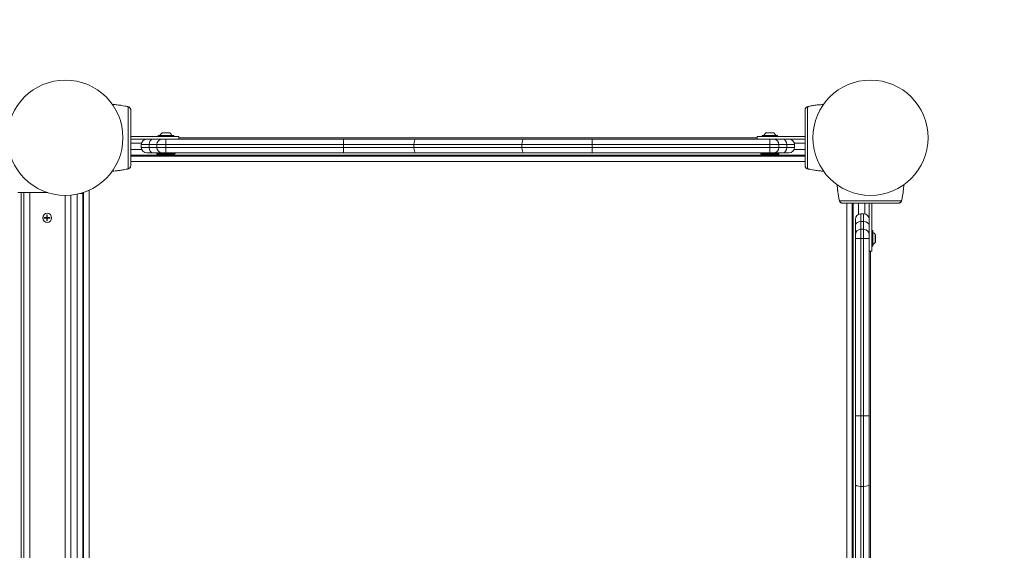
# Model space of a CAD drawing. Units: millimetres. Extents: x 27113 to 29985, y 3407 to 5995.
# Drawn here: x 28760 to 28868, y 4196 to 4254 of the extents above; entities that cross this region are included whole.
import ezdxf

# ---------------------------------------------------------------- set-up
doc = ezdxf.new("R2010")
doc.units = ezdxf.units.MM
doc.header["$LTSCALE"] = 10
doc.linetypes.add('ACAD_ISO03W100', pattern=[30, 12, -18])
doc.layers.add('Widoczne (ISO)', color=7, linetype='Continuous', lineweight=50)
doc.layers.add('Widoczne wąskie (ISO)', color=7, linetype='Continuous', lineweight=35)
doc.styles.get("Standard").update_dxf_attribs({"font": 'tahoma.ttf'})
doc.dimstyles.new('Karol 25', dxfattribs={"dimtxt": 25, "dimasz": 25, "dimexe": 0.18, "dimexo": 0.0625, "dimgap": 0.09, "dimtad": 1, "dimdec": 0, "dimzin": 0, "dimdsep": 46, "dimtxsty": 'Standard', "dimcen": 0.09, "dimadec": 0, "dimazin": 0, "dimtfac": 1, "dimtdec": 0, "dimtofl": 0, "dimtmove": 0, "dimatfit": 3, "dimfxl": 3, "dimfxlon": 1, "dimtolj": 1, "dimtzin": 0, "dimarcsym": 0})

# ---------------------------------------------------------------- blocks, each defined once
blk = doc.blocks.new('A$C73314AC2')
at = {"layer": 'Widoczne (ISO)', "lineweight": 13}
for p, q in [((1508.28, 466.82), (1508.28, 466.82)), ((1582.72, 466.82), (1582.72, 466.82)), ((1512.87, 463.96), (1512.13, 463.96)), ((1578.87, 463.96), (1578.13, 463.96)), ((1508.65, 463.56), (1513.9, 463.56)), ((1511.68, 463.26), (1508.65, 463.26)), ((1511.65, 463.56), (1511.65, 463.63)), ((1511.68, 463.66), (1513.32, 463.66)), ((1512.1, 463.26), (1511.68, 463.26)), ((1512.1, 463.26), (1512.5, 463.26)), ((1531.9, 463.26), (1512.5, 463.26)), ((1513.35, 463.56), (1513.35, 463.63)), ((1513.9, 463.26), (1513.9, 463.56)), ((1577.1, 463.41), (1513.9, 463.41)), ((1539.83, 463.26), (1531.9, 463.26)), ((1551.64, 463.26), (1539.83, 463.26)), ((1551.64, 463.26), (1559.1, 463.26)), ((1578.5, 463.26), (1559.1, 463.26)), ((1577.1, 463.56), (1582.35, 463.56)), ((1577.1, 463.56), (1577.1, 463.26)), ((1577.65, 463.56), (1577.65, 463.63)), ((1577.68, 463.66), (1579.32, 463.66)), ((1578.5, 463.26), (1578.9, 463.26)), ((1579.33, 463.26), (1578.9, 463.26)), ((1582.35, 463.26), (1579.33, 463.26)), ((1579.35, 463.56), (1579.35, 463.63)), ((1509.81, 462.66), (1509.81, 462.36)), ((1511.07, 461.76), (1510.41, 461.76)), ((1511.07, 461.76), (1512.1, 461.76)), ((1511.5, 462.66), (1511.5, 462.36)), ((1511.5, 461.68), (1511.5, 461.76)), ((1512.5, 461.76), (1512.1, 461.76)), ((1512.5, 461.76), (1531.9, 461.76)), ((1513.5, 461.68), (1513.5, 461.76)), ((1531.9, 461.76), (1539.83, 461.76)), ((1539.83, 461.76), (1551.64, 461.76)), ((1559.1, 461.76), (1551.64, 461.76)), ((1559.1, 461.76), (1578.5, 461.76)), ((1577.5, 461.68), (1577.5, 461.76)), ((1578.9, 461.76), (1578.5, 461.76)), ((1578.9, 461.76), (1579.94, 461.76)), ((1579.5, 462.66), (1579.5, 462.36)), ((1579.5, 461.68), (1579.5, 461.76)), ((1580.6, 461.76), (1579.94, 461.76)), ((1581.2, 462.66), (1581.2, 462.36)), ((1508.65, 461.51), (1511.96, 461.51)), ((1582.35, 461.41), (1508.65, 461.41)), ((1511.91, 461.52), (1511.55, 461.61)), ((1512.06, 461.5), (1512.94, 461.5)), ((1513.05, 461.51), (1577.96, 461.51)), ((1513.1, 461.52), (1513.45, 461.61)), ((1577.91, 461.52), (1577.55, 461.61)), ((1578.06, 461.5), (1578.94, 461.5)), ((1579.05, 461.51), (1582.35, 461.51)), ((1579.1, 461.52), (1579.45, 461.61)), ((1508.28, 459.99), (1508.28, 459.99)), ((1582.72, 459.99), (1582.72, 459.99)), ((1496.33, 457.41), (1496.69, 457.41)), ((1496.69, 381.41), (1496.69, 457.41)), ((1496.69, 457.41), (1496.98, 457.41)), ((1496.98, 457.41), (1497.61, 457.41)), ((1497.61, 457.41), (1499.58, 457.41)), ((1503.42, 457.41), (1503.5, 457.41)), ((1503.5, 457.43), (1503.5, 381.38)), ((1501.5, 457.11), (1501.5, 381.71)), ((1503.08, 457.31), (1503.4, 457.31)), ((1503.4, 381.51), (1503.4, 457.31)), ((1586.09, 456.62), (1586.09, 456.62)), ((1592.91, 456.62), (1592.91, 456.62)), ((1587.5, 382.56), (1587.5, 456.26)), ((1587.6, 456.26), (1587.6, 382.56)), ((1589.35, 453.23), (1589.35, 456.26)), ((1589.65, 456.26), (1589.65, 451.01)), ((1499.19, 454.69), (1499.47, 454.69)), ((1499.19, 454.63), (1499.19, 454.69)), ((1499.47, 454.63), (1499.19, 454.63)), ((1499.47, 454.99), (1499.53, 454.99)), ((1499.47, 454.69), (1499.47, 454.99)), ((1499.47, 454.33), (1499.47, 454.63)), ((1499.53, 454.33), (1499.47, 454.33)), ((1499.53, 454.69), (1499.51, 454.69)), ((1499.53, 454.63), (1499.51, 454.63)), ((1499.53, 454.99), (1499.53, 454.69)), ((1499.53, 454.69), (1499.81, 454.69)), ((1499.53, 454.63), (1499.53, 454.33)), ((1499.81, 454.63), (1499.53, 454.63)), ((1499.81, 454.69), (1499.81, 454.63)), ((1587.85, 453.84), (1587.85, 454.5)), ((1588.45, 455.1), (1588.75, 455.1)), ((1587.85, 453.84), (1587.85, 452.81)), ((1588.45, 453.41), (1588.75, 453.41)), ((1589.35, 452.81), (1589.35, 453.23)), ((1589.65, 453.26), (1589.72, 453.26)), ((1589.75, 453.23), (1589.75, 451.59)), ((1587.85, 452.41), (1587.85, 452.81)), ((1587.85, 452.41), (1587.85, 433.01)), ((1589.35, 452.81), (1589.35, 452.41)), ((1589.35, 433.01), (1589.35, 452.41)), ((1590.05, 452.04), (1590.05, 452.78)), ((1589.35, 451.01), (1589.65, 451.01)), ((1589.5, 387.81), (1589.5, 451.01)), ((1589.65, 451.56), (1589.72, 451.56)), ((1587.85, 425.54), (1587.85, 433.01)), ((1589.35, 433.01), (1589.35, 425.54)), ((1587.85, 425.54), (1587.85, 413.73)), ((1589.35, 413.73), (1589.35, 425.54))]:
    blk.add_line(p, q, dxfattribs=at)
for centre in [(1501.5, 463.41), (1589.5, 463.41)]:
    blk.add_circle(centre, 6.3, dxfattribs=at)
for centre, radius, start, end in [((1508.26, 466.72), 0.1, 76.3351, 76.8115), ((1582.74, 466.72), 0.1, 103.1885, 103.6649), ((1512.5, 463.35), 0.729, 125.9151, 154.8881), ((1512.13, 463.86), 0.1, 90, 125.9151), ((1512.87, 463.86), 0.1, 54.0849, 90), ((1512.5, 463.35), 0.729, 25.1119, 54.0849), ((1578.5, 463.35), 0.729, 125.9151, 154.8881), ((1578.13, 463.86), 0.1, 90, 125.9151), ((1578.87, 463.86), 0.1, 54.0849, 90), ((1578.5, 463.35), 0.729, 25.1119, 54.0849), ((1510.41, 462.66), 0.6, 90, 180), ((1512.1, 462.66), 0.6, 90, 180), ((1511.68, 463.63), 0.03, 90, 180), ((1513.32, 463.63), 0.03, 0, 90), ((1577.68, 463.63), 0.03, 90, 180), ((1578.9, 462.66), 0.6, 0, 90), ((1579.32, 463.63), 0.03, 0, 90), ((1580.6, 462.66), 0.6, 0, 90), ((1510.41, 462.36), 0.6, 180, 270), ((1512.1, 462.36), 0.6, 180, 270), ((1511.57, 461.68), 0.07, 180, 255), ((1513.43, 461.68), 0.07, 285, 0), ((1577.57, 461.68), 0.07, 180, 255), ((1578.9, 462.36), 0.6, 270, 0), ((1579.43, 461.68), 0.07, 285, 0), ((1580.6, 462.36), 0.6, 270, 0), ((1512.06, 462.1), 0.6, 255, 270), ((1512.94, 462.1), 0.6, 270, 285), ((1578.06, 462.1), 0.6, 255, 270), ((1578.94, 462.1), 0.6, 270, 285), ((1508.26, 460.09), 0.1, 283.1885, 283.6649), ((1582.74, 460.09), 0.1, 256.3351, 256.8115), ((1586.19, 456.65), 0.1, 193.1885, 193.6649), ((1592.82, 456.65), 0.1, 346.3351, 346.8115), ((1588.45, 454.5), 0.6, 90, 180), ((1588.75, 454.5), 0.6, 0, 90), ((1588.45, 452.81), 0.6, 90, 180), ((1588.75, 452.81), 0.6, 0, 90), ((1589.72, 453.23), 0.03, 0, 90), ((1589.44, 452.41), 0.729, 35.9151, 64.8881), ((1589.44, 452.41), 0.729, 295.1119, 324.0849), ((1589.95, 452.78), 0.1, 0, 35.9151), ((1589.95, 452.04), 0.1, 324.0849, 0), ((1589.72, 451.59), 0.03, 270, 0)]:
    blk.add_arc(centre, radius, start, end, dxfattribs=at)
for centre, major_axis, ratio, start_param, end_param in [((1507.04, 457), (0.06, 9.96), 0.714335, 6.10096, 6.115713), ((1583.97, 457), (-0.06, 9.96), 0.714336, 0.167462, 0.182216), ((1507.04, 469.81), (0.06, -9.96), 0.714336, 0.167462, 0.182216), ((1583.97, 469.81), (-0.06, -9.96), 0.714335, 6.10096, 6.115713), ((1595.91, 457.87), (-9.96, -0.06), 0.714336, 0.167462, 0.182216), ((1583.1, 457.87), (9.96, -0.06), 0.714335, 6.10096, 6.115713)]:
    blk.add_ellipse(centre, major_axis=major_axis, ratio=ratio, start_param=start_param, end_param=end_param, dxfattribs=at)
blk.add_ellipse((1499.53, 454.66), major_axis=(0, 0.5), ratio=0.950334, dxfattribs=at)
for points, knots in [([(1506.64, 467.05), (1506.78, 467.04), (1506.91, 467.03), (1507.14, 467.01), (1507.23, 467), (1507.36, 466.98), (1507.41, 466.98), (1507.53, 466.96), (1507.6, 466.95), (1507.78, 466.92), (1507.9, 466.9), (1508.1, 466.86), (1508.19, 466.84), (1508.28, 466.82)], [-1.743336, -1.743336, -1.743336, -1.743336, -1.343644, -1.343644, -1.074915, -1.074915, -0.940551, -0.940551, -0.725568, -0.725568, -0.381595, -0.381595, -0.104191, -0.104191, -0.104191, -0.104191]), ([(1582.72, 466.82), (1582.81, 466.84), (1582.9, 466.86), (1583.13, 466.91), (1583.27, 466.93), (1583.51, 466.97), (1583.6, 466.98), (1583.73, 467), (1583.78, 467), (1583.89, 467.01), (1583.97, 467.02), (1584.15, 467.03), (1584.25, 467.04), (1584.36, 467.05)], [-2.045458, -2.045458, -2.045458, -2.045458, -1.773458, -1.773458, -1.343528, -1.343528, -1.074823, -1.074823, -0.94047, -0.94047, -0.725505, -0.725505, -0.406522, -0.406522, -0.406522, -0.406522]), ([(1508.65, 466.45), (1508.65, 466.48), (1508.65, 466.51), (1508.63, 466.57), (1508.62, 466.6), (1508.59, 466.65), (1508.57, 466.67), (1508.53, 466.72), (1508.51, 466.74), (1508.46, 466.77), (1508.44, 466.78), (1508.4, 466.79), (1508.4, 466.79), (1508.39, 466.79)], [0.4723099, 0.4723099, 0.4723099, 0.4723099, 0.5368266, 0.5368266, 0.6070628, 0.6070628, 0.6856262, 0.6856262, 0.7641895, 0.7641895, 0.8427528, 0.8427528, 0.8651264, 0.8651264, 0.8651264, 0.8651264]), ([(1508.65, 460.37), (1508.65, 460.41), (1508.65, 460.63), (1508.65, 461.14), (1508.65, 461.3), (1508.65, 461.74), (1508.65, 462.05), (1508.65, 462.59), (1508.65, 462.81), (1508.65, 463.21), (1508.65, 463.39), (1508.65, 463.74), (1508.65, 463.92), (1508.65, 464.27), (1508.65, 464.46), (1508.65, 464.85), (1508.65, 465.06), (1508.65, 465.52), (1508.65, 465.75), (1508.65, 466.2), (1508.65, 466.37), (1508.65, 466.44), (1508.65, 466.44), (1508.65, 466.45)], [1.638912, 1.638912, 1.638912, 1.638912, 2.239984, 2.239984, 2.462031, 2.462031, 2.806436, 2.806436, 3.021025, 3.021025, 3.193188, 3.193188, 3.360006, 3.360006, 3.546874, 3.546874, 3.782862, 3.782862, 4.110475, 4.110475, 4.583644, 4.583644, 4.644274, 4.644274, 4.644274, 4.644274]), ([(1582.35, 466.45), (1582.35, 466.41), (1582.35, 466.18), (1582.35, 465.67), (1582.35, 465.52), (1582.35, 465.07), (1582.35, 464.77), (1582.35, 464.22), (1582.35, 464.01), (1582.35, 463.61), (1582.35, 463.42), (1582.35, 463.07), (1582.35, 462.9), (1582.35, 462.54), (1582.35, 462.36), (1582.35, 461.96), (1582.35, 461.75), (1582.35, 461.3), (1582.35, 461.07), (1582.35, 460.62), (1582.35, 460.44), (1582.35, 460.38), (1582.35, 460.37), (1582.35, 460.37)], [1.638912, 1.638912, 1.638912, 1.638912, 2.239984, 2.239984, 2.462031, 2.462031, 2.806436, 2.806436, 3.021025, 3.021025, 3.193188, 3.193188, 3.360006, 3.360006, 3.546874, 3.546874, 3.782862, 3.782862, 4.110475, 4.110475, 4.583644, 4.583644, 4.644274, 4.644274, 4.644274, 4.644274]), ([(1582.62, 466.79), (1582.59, 466.79), (1582.57, 466.78), (1582.52, 466.75), (1582.49, 466.73), (1582.45, 466.69), (1582.43, 466.67), (1582.39, 466.62), (1582.38, 466.59), (1582.37, 466.55), (1582.36, 466.54), (1582.36, 466.53)], [0, 0, 0, 0, 0.0785633, 0.0785633, 0.1571266, 0.1571266, 0.23569, 0.23569, 0.3142533, 0.3142533, 0.3299536, 0.3299536, 0.3299536, 0.3299536]), ([(1582.56, 466.77), (1582.57, 466.78), (1582.58, 466.78), (1582.6, 466.79), (1582.61, 466.79), (1582.62, 466.79)], [0.80983686, 0.80983686, 0.80983686, 0.80983686, 0.8427528, 0.8427528, 0.86512645, 0.86512645, 0.86512645, 0.86512645]), ([(1508.28, 459.99), (1508.2, 459.97), (1508.11, 459.95), (1507.87, 459.91), (1507.73, 459.88), (1507.5, 459.85), (1507.41, 459.83), (1507.27, 459.82), (1507.23, 459.81), (1507.11, 459.8), (1507.04, 459.79), (1506.86, 459.78), (1506.75, 459.77), (1506.64, 459.77)], [-2.045458, -2.045458, -2.045458, -2.045458, -1.773458, -1.773458, -1.343528, -1.343528, -1.074823, -1.074823, -0.94047, -0.94047, -0.725505, -0.725505, -0.406522, -0.406522, -0.406522, -0.406522]), ([(1508.39, 460.02), (1508.41, 460.03), (1508.44, 460.04), (1508.49, 460.06), (1508.51, 460.08), (1508.56, 460.12), (1508.58, 460.14), (1508.61, 460.19), (1508.63, 460.22), (1508.64, 460.26), (1508.64, 460.27), (1508.64, 460.28)], [0, 0, 0, 0, 0.0785633, 0.0785633, 0.1571266, 0.1571266, 0.23569, 0.23569, 0.3142533, 0.3142533, 0.3299536, 0.3299536, 0.3299536, 0.3299536]), ([(1508.44, 460.04), (1508.43, 460.03), (1508.42, 460.03), (1508.4, 460.02), (1508.4, 460.02), (1508.39, 460.02)], [0.80983686, 0.80983686, 0.80983686, 0.80983686, 0.8427528, 0.8427528, 0.86512645, 0.86512645, 0.86512645, 0.86512645]), ([(1582.35, 460.37), (1582.35, 460.33), (1582.36, 460.3), (1582.37, 460.25), (1582.38, 460.22), (1582.41, 460.16), (1582.43, 460.14), (1582.47, 460.09), (1582.5, 460.08), (1582.54, 460.05), (1582.57, 460.04), (1582.6, 460.02), (1582.61, 460.02), (1582.62, 460.02)], [0.4723099, 0.4723099, 0.4723099, 0.4723099, 0.5368266, 0.5368266, 0.6070628, 0.6070628, 0.6856262, 0.6856262, 0.7641895, 0.7641895, 0.8427528, 0.8427528, 0.8651264, 0.8651264, 0.8651264, 0.8651264]), ([(1584.36, 459.77), (1584.23, 459.77), (1584.09, 459.78), (1583.87, 459.8), (1583.78, 459.81), (1583.64, 459.83), (1583.6, 459.83), (1583.48, 459.85), (1583.41, 459.86), (1583.22, 459.89), (1583.11, 459.91), (1582.9, 459.95), (1582.81, 459.97), (1582.72, 459.99)], [-1.743336, -1.743336, -1.743336, -1.743336, -1.343644, -1.343644, -1.074915, -1.074915, -0.940551, -0.940551, -0.725568, -0.725568, -0.381595, -0.381595, -0.104191, -0.104191, -0.104191, -0.104191]), ([(1586.09, 456.62), (1586.07, 456.71), (1586.05, 456.8), (1586, 457.04), (1585.98, 457.18), (1585.94, 457.41), (1585.93, 457.5), (1585.91, 457.64), (1585.91, 457.68), (1585.9, 457.8), (1585.89, 457.87), (1585.87, 458.05), (1585.87, 458.16), (1585.86, 458.26)], [-2.045458, -2.045458, -2.045458, -2.045458, -1.773458, -1.773458, -1.343528, -1.343528, -1.074823, -1.074823, -0.94047, -0.94047, -0.725505, -0.725505, -0.406522, -0.406522, -0.406522, -0.406522]), ([(1593.14, 458.26), (1593.14, 458.13), (1593.13, 458), (1593.11, 457.77), (1593.1, 457.68), (1593.08, 457.55), (1593.08, 457.5), (1593.06, 457.38), (1593.05, 457.31), (1593.02, 457.13), (1593, 457.01), (1592.96, 456.81), (1592.94, 456.72), (1592.91, 456.62)], [-1.743336, -1.743336, -1.743336, -1.743336, -1.343644, -1.343644, -1.074915, -1.074915, -0.940551, -0.940551, -0.725568, -0.725568, -0.381595, -0.381595, -0.104191, -0.104191, -0.104191, -0.104191]), ([(1586.14, 456.47), (1586.13, 456.48), (1586.13, 456.49), (1586.12, 456.51), (1586.12, 456.51), (1586.12, 456.52)], [0.80983686, 0.80983686, 0.80983686, 0.80983686, 0.8427528, 0.8427528, 0.86512645, 0.86512645, 0.86512645, 0.86512645]), ([(1586.12, 456.52), (1586.12, 456.49), (1586.13, 456.47), (1586.16, 456.42), (1586.18, 456.4), (1586.21, 456.35), (1586.24, 456.33), (1586.29, 456.3), (1586.32, 456.28), (1586.36, 456.27), (1586.37, 456.27), (1586.37, 456.27)], [0, 0, 0, 0, 0.0785633, 0.0785633, 0.1571266, 0.1571266, 0.23569, 0.23569, 0.3142533, 0.3142533, 0.3299536, 0.3299536, 0.3299536, 0.3299536]), ([(1592.54, 456.26), (1592.57, 456.26), (1592.6, 456.26), (1592.66, 456.27), (1592.69, 456.29), (1592.75, 456.32), (1592.77, 456.34), (1592.81, 456.38), (1592.83, 456.4), (1592.86, 456.45), (1592.87, 456.47), (1592.88, 456.51), (1592.89, 456.51), (1592.89, 456.52)], [0.4723099, 0.4723099, 0.4723099, 0.4723099, 0.5368266, 0.5368266, 0.6070628, 0.6070628, 0.6856262, 0.6856262, 0.7641895, 0.7641895, 0.8427528, 0.8427528, 0.8651264, 0.8651264, 0.8651264, 0.8651264]), ([(1586.46, 456.26), (1586.5, 456.26), (1586.73, 456.26), (1587.24, 456.26), (1587.39, 456.26), (1587.84, 456.26), (1588.14, 456.26), (1588.69, 456.26), (1588.9, 456.26), (1589.3, 456.26), (1589.48, 456.26), (1589.84, 456.26), (1590.01, 456.26), (1590.37, 456.26), (1590.55, 456.26), (1590.95, 456.26), (1591.16, 456.26), (1591.61, 456.26), (1591.84, 456.26), (1592.29, 456.26), (1592.47, 456.26), (1592.53, 456.26), (1592.54, 456.26), (1592.54, 456.26)], [1.638912, 1.638912, 1.638912, 1.638912, 2.239984, 2.239984, 2.462031, 2.462031, 2.806436, 2.806436, 3.021025, 3.021025, 3.193188, 3.193188, 3.360006, 3.360006, 3.546874, 3.546874, 3.782862, 3.782862, 4.110475, 4.110475, 4.583644, 4.583644, 4.644274, 4.644274, 4.644274, 4.644274])]:
    blk.add_open_spline(points, degree=3, knots=knots, dxfattribs=at)
at = {"layer": 'Widoczne wąskie (ISO)', "lineweight": 13}
for p, q in [((1512.93, 463.94), (1512.07, 463.94)), ((1578.93, 463.94), (1578.07, 463.94)), ((1508.65, 462.81), (1509.83, 462.81)), ((1513.35, 463.63), (1511.65, 463.63)), ((1512.5, 462.66), (1512.5, 463.26)), ((1531.9, 462.66), (1531.9, 463.26)), ((1559.1, 462.66), (1559.1, 463.26)), ((1579.35, 463.63), (1577.65, 463.63)), ((1578.5, 462.66), (1578.5, 463.26)), ((1581.18, 462.81), (1582.35, 462.81)), ((1509.86, 462.11), (1508.65, 462.11)), ((1510.66, 462.66), (1509.81, 462.66)), ((1509.81, 462.36), (1510.66, 462.36)), ((1510.66, 462.66), (1511.5, 462.66)), ((1510.66, 462.66), (1510.66, 462.36)), ((1511.5, 462.36), (1510.66, 462.36)), ((1512.5, 462.66), (1511.5, 462.66)), ((1511.5, 462.36), (1512.5, 462.36)), ((1511.5, 461.68), (1513.5, 461.68)), ((1512.5, 462.66), (1531.9, 462.66)), ((1512.5, 462.66), (1512.5, 462.36)), ((1512.5, 461.76), (1512.5, 462.36)), ((1531.9, 462.36), (1512.5, 462.36)), ((1531.9, 462.66), (1539.59, 462.66)), ((1531.9, 462.66), (1531.9, 462.36)), ((1531.9, 461.76), (1531.9, 462.36)), ((1539.59, 462.36), (1531.9, 462.36)), ((1539.59, 462.66), (1551.41, 462.66)), ((1539.59, 462.66), (1539.59, 462.36)), ((1551.41, 462.36), (1539.59, 462.36)), ((1559.1, 462.66), (1551.41, 462.66)), ((1551.41, 462.66), (1551.41, 462.36)), ((1551.41, 462.36), (1559.1, 462.36)), ((1559.1, 462.66), (1578.5, 462.66)), ((1559.1, 462.66), (1559.1, 462.36)), ((1559.1, 461.76), (1559.1, 462.36)), ((1578.5, 462.36), (1559.1, 462.36)), ((1577.5, 461.68), (1579.5, 461.68)), ((1579.5, 462.66), (1578.5, 462.66)), ((1578.5, 462.66), (1578.5, 462.36)), ((1578.5, 461.76), (1578.5, 462.36)), ((1578.5, 462.36), (1579.5, 462.36)), ((1579.5, 462.66), (1580.35, 462.66)), ((1580.35, 462.36), (1579.5, 462.36)), ((1581.2, 462.66), (1580.35, 462.66)), ((1580.35, 462.66), (1580.35, 462.36)), ((1580.35, 462.36), (1581.2, 462.36)), ((1582.35, 462.11), (1581.14, 462.11)), ((1508.65, 460.81), (1582.35, 460.81)), ((1513.45, 461.61), (1511.55, 461.61)), ((1511.91, 461.52), (1513.1, 461.52)), ((1579.45, 461.61), (1577.55, 461.61)), ((1577.91, 461.52), (1579.1, 461.52)), ((1496.98, 457.41), (1496.98, 381.41)), ((1497.61, 381.41), (1497.61, 457.41)), ((1504.1, 381.14), (1504.1, 457.67)), ((1502.1, 381.68), (1502.1, 457.14)), ((1502.8, 457.24), (1502.8, 381.57)), ((1586.9, 456.26), (1586.9, 382.56)), ((1588.2, 455.05), (1588.2, 456.26)), ((1588.9, 456.26), (1588.9, 455.08)), ((1588.45, 455.1), (1588.45, 454.25)), ((1588.45, 453.41), (1588.45, 454.25)), ((1588.45, 454.25), (1588.75, 454.25)), ((1588.75, 454.25), (1588.75, 455.1)), ((1588.75, 454.25), (1588.75, 453.41)), ((1588.45, 453.41), (1588.45, 452.41)), ((1588.75, 452.41), (1588.75, 453.41)), ((1589.72, 451.56), (1589.72, 453.26)), ((1588.45, 452.41), (1587.85, 452.41)), ((1588.45, 433.01), (1588.45, 452.41)), ((1588.45, 452.41), (1588.75, 452.41)), ((1589.35, 452.41), (1588.75, 452.41)), ((1588.75, 452.41), (1588.75, 433.01)), ((1590.03, 451.98), (1590.03, 452.83)), ((1588.45, 433.01), (1587.85, 433.01)), ((1588.45, 433.01), (1588.45, 425.31)), ((1588.45, 433.01), (1588.75, 433.01)), ((1589.35, 433.01), (1588.75, 433.01)), ((1588.75, 425.31), (1588.75, 433.01)), ((1588.45, 413.5), (1588.45, 425.31)), ((1588.45, 425.31), (1588.75, 425.31)), ((1588.75, 425.31), (1588.75, 413.5))]:
    blk.add_line(p, q, dxfattribs=at)
for centre, major_axis, ratio, start_param, end_param in [((1508.26, 466.72), (0.0236, 0.0972), 0.696884, 0, 0.011932), ((1508.36, 466.7), (0.0256, 0.0967), 0.695056, 0, 0.023954), ((1582.64, 466.7), (-0.0256, 0.0967), 0.695056, 6.259231, 6.283185), ((1582.74, 466.72), (-0.0236, 0.0972), 0.696884, 6.271253, 6.283185), ((1511.07, 462.66), (0, 0.6), 0.685655, 0, 1.570796), ((1539.83, 462.66), (0, 0.6), 0.384615, 0, 1.570796), ((1551.64, 462.66), (0, 0.6), 0.384615, 0, 1.570796), ((1579.94, 462.66), (0, 0.6), 0.685732, 4.712389, 6.283185), ((1511.07, 462.36), (0, -0.6), 0.685655, 4.712389, 6.283185), ((1539.83, 462.36), (0, -0.6), 0.384615, 4.712389, 6.283185), ((1551.64, 462.36), (0, -0.6), 0.384615, 4.712389, 6.283185), ((1579.94, 462.36), (0, -0.6), 0.685732, 0, 1.570796), ((1508.26, 460.09), (0.0236, -0.0972), 0.696884, 6.271253, 6.283185), ((1508.36, 460.12), (0.0256, -0.0967), 0.695056, 6.259231, 6.283185), ((1582.64, 460.12), (-0.0256, -0.0967), 0.695056, 0, 0.023954), ((1582.74, 460.09), (-0.0236, -0.0972), 0.696884, 0, 0.011932), ((1586.19, 456.65), (-0.0972, -0.0236), 0.696884, 6.271253, 6.283185), ((1586.21, 456.55), (-0.0967, -0.0256), 0.695056, 6.259231, 6.283185), ((1592.79, 456.55), (0.0967, -0.0256), 0.695056, 0, 0.023954), ((1592.82, 456.65), (0.0972, -0.0236), 0.696884, 0, 0.011932), ((1588.45, 453.84), (-0.6, 0), 0.685732, 4.712389, 6.283185), ((1588.75, 453.84), (0.6, 0), 0.685732, 0, 1.570796), ((1588.45, 425.54), (-0.6, 0), 0.384615, 0, 1.570796), ((1588.75, 425.54), (0.6, 0), 0.384615, 4.712389, 6.283185)]:
    blk.add_ellipse(centre, major_axis=major_axis, ratio=ratio, start_param=start_param, end_param=end_param, dxfattribs=at)
for points, knots in [([(1508.28, 466.82), (1508.29, 466.82), (1508.29, 466.82), (1508.29, 466.82), (1508.3, 466.81), (1508.32, 466.81), (1508.34, 466.81), (1508.36, 466.8), (1508.38, 466.8), (1508.39, 466.79)], [-0.14555, -0.14555, -0.14555, -0.14555, -0.1444342, -0.1444342, -0.1083257, -0.1083257, -0.050552, -0.050552, 0, 0, 0, 0]), ([(1508.39, 466.79), (1508.42, 466.78), (1508.46, 466.77), (1508.54, 466.71), (1508.59, 466.66), (1508.64, 466.55), (1508.65, 466.5), (1508.65, 466.45)], [-0.8651264, -0.8651264, -0.8651264, -0.8651264, -0.7569856, -0.7569856, -0.5839604, -0.5839604, -0.4723099, -0.4723099, -0.4723099, -0.4723099]), ([(1508.39, 460.02), (1508.39, 460.03), (1508.39, 460.2), (1508.39, 460.75), (1508.39, 461.41), (1508.39, 461.99), (1508.39, 462.66), (1508.39, 463.41), (1508.39, 464.15), (1508.39, 464.82), (1508.39, 465.41), (1508.39, 466.06), (1508.39, 466.62), (1508.39, 466.78), (1508.39, 466.79)], [1.605059, 1.605059, 1.605059, 1.605059, 1.963495, 2.356194, 2.552544, 2.748894, 2.945243, 3.141593, 3.337942, 3.534292, 3.730641, 3.926991, 4.31969, 4.678127, 4.678127, 4.678127, 4.678127]), ([(1582.36, 466.45), (1582.36, 466.5), (1582.36, 466.55), (1582.42, 466.66), (1582.46, 466.71), (1582.55, 466.77), (1582.58, 466.78), (1582.62, 466.79)], [-0.3928166, -0.3928166, -0.3928166, -0.3928166, -0.2811661, -0.2811661, -0.1081408, -0.1081408, 0, 0, 0, 0]), ([(1582.62, 466.79), (1582.63, 466.8), (1582.64, 466.8), (1582.66, 466.8), (1582.68, 466.81), (1582.69, 466.81), (1582.7, 466.81), (1582.71, 466.82), (1582.72, 466.82), (1582.72, 466.82), (1582.72, 466.82), (1582.72, 466.82)], [-0.2888684, -0.2888684, -0.2888684, -0.2888684, -0.2375943, -0.2375943, -0.1913753, -0.1913753, -0.1624885, -0.1624885, -0.1444342, -0.1444342, -0.1433185, -0.1433185, -0.1433185, -0.1433185]), ([(1582.62, 466.79), (1582.62, 466.78), (1582.62, 466.62), (1582.62, 466.06), (1582.62, 465.41), (1582.62, 464.82), (1582.62, 464.15), (1582.62, 463.41), (1582.62, 462.66), (1582.62, 461.99), (1582.62, 461.41), (1582.62, 460.75), (1582.62, 460.2), (1582.62, 460.03), (1582.62, 460.02)], [1.605059, 1.605059, 1.605059, 1.605059, 1.963495, 2.356194, 2.552544, 2.748894, 2.945243, 3.141593, 3.337942, 3.534292, 3.730641, 3.926991, 4.31969, 4.678127, 4.678127, 4.678127, 4.678127]), ([(1508.39, 460.02), (1508.38, 460.02), (1508.36, 460.01), (1508.34, 460.01), (1508.33, 460.01), (1508.31, 460), (1508.31, 460), (1508.29, 460), (1508.29, 460), (1508.29, 459.99), (1508.29, 459.99), (1508.28, 459.99)], [-0.2888684, -0.2888684, -0.2888684, -0.2888684, -0.2375943, -0.2375943, -0.1913753, -0.1913753, -0.1624885, -0.1624885, -0.1444342, -0.1444342, -0.1433185, -0.1433185, -0.1433185, -0.1433185]), ([(1508.65, 460.36), (1508.65, 460.31), (1508.64, 460.26), (1508.59, 460.15), (1508.54, 460.1), (1508.46, 460.04), (1508.42, 460.03), (1508.39, 460.02)], [-0.3928166, -0.3928166, -0.3928166, -0.3928166, -0.2811661, -0.2811661, -0.1081408, -0.1081408, 0, 0, 0, 0]), ([(1582.62, 460.02), (1582.58, 460.03), (1582.55, 460.04), (1582.46, 460.1), (1582.42, 460.15), (1582.36, 460.26), (1582.36, 460.31), (1582.36, 460.36)], [-0.8651264, -0.8651264, -0.8651264, -0.8651264, -0.7569856, -0.7569856, -0.5839604, -0.5839604, -0.4723099, -0.4723099, -0.4723099, -0.4723099]), ([(1582.72, 459.99), (1582.72, 459.99), (1582.72, 459.99), (1582.71, 460), (1582.7, 460), (1582.68, 460), (1582.67, 460.01), (1582.64, 460.01), (1582.63, 460.02), (1582.62, 460.02)], [-0.14555, -0.14555, -0.14555, -0.14555, -0.1444342, -0.1444342, -0.1083257, -0.1083257, -0.050552, -0.050552, 0, 0, 0, 0]), ([(1586.12, 456.52), (1586.11, 456.53), (1586.11, 456.55), (1586.1, 456.57), (1586.1, 456.58), (1586.1, 456.6), (1586.1, 456.6), (1586.09, 456.61), (1586.09, 456.62), (1586.09, 456.62), (1586.09, 456.62), (1586.09, 456.62)], [-0.2888684, -0.2888684, -0.2888684, -0.2888684, -0.2375943, -0.2375943, -0.1913753, -0.1913753, -0.1624885, -0.1624885, -0.1444342, -0.1444342, -0.1433185, -0.1433185, -0.1433185, -0.1433185]), ([(1586.46, 456.26), (1586.41, 456.26), (1586.36, 456.27), (1586.25, 456.32), (1586.2, 456.37), (1586.14, 456.45), (1586.13, 456.49), (1586.12, 456.52)], [-0.3928166, -0.3928166, -0.3928166, -0.3928166, -0.2811661, -0.2811661, -0.1081408, -0.1081408, 0, 0, 0, 0]), ([(1586.12, 456.52), (1586.13, 456.52), (1586.29, 456.52), (1586.85, 456.52), (1587.5, 456.52), (1588.09, 456.52), (1588.76, 456.52), (1589.5, 456.52), (1590.25, 456.52), (1590.92, 456.52), (1591.5, 456.52), (1592.16, 456.52), (1592.71, 456.52), (1592.88, 456.52), (1592.89, 456.52)], [1.605059, 1.605059, 1.605059, 1.605059, 1.963495, 2.356194, 2.552544, 2.748894, 2.945243, 3.141593, 3.337942, 3.534292, 3.730641, 3.926991, 4.31969, 4.678127, 4.678127, 4.678127, 4.678127]), ([(1592.89, 456.52), (1592.88, 456.49), (1592.86, 456.45), (1592.81, 456.37), (1592.76, 456.32), (1592.65, 456.27), (1592.6, 456.26), (1592.55, 456.26)], [-0.8651264, -0.8651264, -0.8651264, -0.8651264, -0.7569856, -0.7569856, -0.5839604, -0.5839604, -0.4723099, -0.4723099, -0.4723099, -0.4723099]), ([(1592.91, 456.62), (1592.91, 456.62), (1592.91, 456.62), (1592.91, 456.61), (1592.91, 456.61), (1592.91, 456.58), (1592.9, 456.57), (1592.9, 456.55), (1592.89, 456.53), (1592.89, 456.52)], [-0.14555, -0.14555, -0.14555, -0.14555, -0.1444342, -0.1444342, -0.1083257, -0.1083257, -0.050552, -0.050552, 0, 0, 0, 0])]:
    blk.add_open_spline(points, degree=3, knots=knots, dxfattribs=at)
blk = doc.blocks.new('*D27')
at = {"color": 0, "lineweight": -2, "transparency": 16777216}
for p, q in [((27263.82, 3517.15), (27263.82, 3513.97)), ((29611.93, 3517.15), (29611.93, 3513.97)), ((27323.82, 3514.15), (29551.93, 3514.15))]:
    blk.add_line(p, q, dxfattribs=at)
at = {"color": 0, "lineweight": 13, "transparency": 16777216}
for points in [[(27323.82, 3524.15), (27323.82, 3504.15), (27263.82, 3514.15)], [(29551.93, 3524.15), (29551.93, 3504.15), (29611.93, 3514.15)]]:
    blk.add_solid(points, dxfattribs=at)
at = {"layer": 'Defpoints', "color": 0, "lineweight": 13, "transparency": 16777216}
for p in [(27263.82, 5393.55), (29611.93, 4847.06), (29611.93, 3514.15)]:
    blk.add_point(p, dxfattribs=at)
at = {"color": 0, "lineweight": 13, "transparency": 16777216, "insert": (28437.87, 3550.84), "char_height": 70, "attachment_point": 5}
blk.add_mtext('\\A1;2348', dxfattribs=at)
blk = doc.blocks.new('*D28')
at = {"color": 0, "lineweight": -2, "transparency": 16777216}
for p, q in [((27113.24, 3419.66), (27113.24, 3416.48)), ((29762.79, 3419.66), (29762.79, 3416.48)), ((27173.24, 3416.66), (29702.79, 3416.66))]:
    blk.add_line(p, q, dxfattribs=at)
at = {"color": 0, "lineweight": 13, "transparency": 16777216}
for points in [[(27173.24, 3426.66), (27173.24, 3406.66), (27113.24, 3416.66)], [(29702.79, 3426.66), (29702.79, 3406.66), (29762.79, 3416.66)]]:
    blk.add_solid(points, dxfattribs=at)
at = {"layer": 'Defpoints', "color": 0, "lineweight": 13, "transparency": 16777216}
for p in [(27113.24, 5392.97), (29762.79, 4759.12), (29762.79, 3416.66)]:
    blk.add_point(p, dxfattribs=at)
at = {"color": 0, "lineweight": 13, "transparency": 16777216, "insert": (28499.55, 3453.21), "char_height": 70, "attachment_point": 5}
blk.add_mtext('\\A1;2650', dxfattribs=at)
blk = doc.blocks.new('*D29')
at = {"color": 0, "lineweight": -2, "transparency": 16777216}
for p, q in [((29846.17, 5807.33), (29849.35, 5807.33)), ((29849.17, 5747.33), (29849.17, 3837.94)), ((29846.17, 3777.94), (29849.35, 3777.94))]:
    blk.add_line(p, q, dxfattribs=at)
at = {"color": 0, "lineweight": 13, "transparency": 16777216}
for points in [[(29839.17, 5747.33), (29859.17, 5747.33), (29849.17, 5807.33)], [(29839.17, 3837.94), (29859.17, 3837.94), (29849.17, 3777.94)]]:
    blk.add_solid(points, dxfattribs=at)
at = {"layer": 'Defpoints', "color": 0, "lineweight": 13, "transparency": 16777216}
for p in [(29057.95, 5807.33), (28809.38, 3777.94), (29849.17, 3777.94)]:
    blk.add_point(p, dxfattribs=at)
at = {"color": 0, "lineweight": 13, "transparency": 16777216, "insert": (29812.62, 4792.64), "char_height": 70, "attachment_point": 5, "rotation": 90}
blk.add_mtext('\\A1;2029', dxfattribs=at)
blk = doc.blocks.new('*D30')
at = {"color": 0, "lineweight": -2, "transparency": 16777216}
for p, q in [((29972.48, 5807.33), (29975.66, 5807.33)), ((29975.48, 5747.33), (29975.48, 3688.09)), ((29972.48, 3628.09), (29975.66, 3628.09))]:
    blk.add_line(p, q, dxfattribs=at)
at = {"color": 0, "lineweight": 13, "transparency": 16777216}
for points in [[(29965.48, 5747.33), (29985.48, 5747.33), (29975.48, 5807.33)], [(29965.48, 3688.09), (29985.48, 3688.09), (29975.48, 3628.09)]]:
    blk.add_solid(points, dxfattribs=at)
at = {"layer": 'Defpoints', "color": 0, "lineweight": 13, "transparency": 16777216}
for p in [(29057.95, 5807.33), (28814.68, 3628.09), (29975.48, 3628.09)]:
    blk.add_point(p, dxfattribs=at)
at = {"color": 0, "lineweight": 13, "transparency": 16777216, "insert": (29938.98, 4717.71), "char_height": 70, "attachment_point": 5, "rotation": 90}
blk.add_mtext('\\A1;2179', dxfattribs=at)

msp = doc.modelspace()

# ---------------------------------------------------------------- linework, layer by layer
at = {"linetype": 'ACAD_ISO03W100', "ltscale": 0.1}
msp.add_lwpolyline([(29083.8, 4553.43), (29045.8, 4487.61, -0.414214), (28909.19, 4451.01), (28775.94, 4527.95, -0.126186), (28701.68, 4521.63), (28701.68, 4397.64), (28859.68, 4397.64, -0.414214), (29009.68, 4247.64), (29009.68, 4083.07, -0.110559), (29062.98, 4044.94), (29156.76, 4044.94, -0.414214), (29256.76, 3944.94), (29256.76, 3892.14, -0.414214), (29156.76, 3792.14), (29062.98, 3792.14, -0.143588), (28991.28, 3747.6, -0.33806), (28853.85, 3628.24), (28775.51, 3627.94, -0.41642), (28624.38, 3777.94), (28624.38, 3802.24, -0.114395), (28609.08, 3868.24), (28609.08, 3882.02), (28393.68, 3882.02)], format="xyb", dxfattribs=at)

# ---------------------------------------------------------------- block references
at = {"color": 244, "lineweight": 13, "true_color": 0x991b1e}
msp.add_blockref('A$C73314AC2', (27263.88, 3777.94), dxfattribs=at)

# ---------------------------------------------------------------- dimensions: what is measured, and where the dimension line sits
at = {"lineweight": 13}
for base, p2, picture, middle in [((29849.17, 3777.94), (28809.38, 3777.94), '*D29', (29849.17, 4792.64)), ((29975.48, 3628.09), (28814.68, 3628.09), '*D30', (29975.48, 4717.71))]:
    dim = msp.add_linear_dim(base=base, p1=(29057.95, 5807.33), p2=p2, angle=90, dimstyle='Karol 25', override={"dimtxt": 70, "dimasz": 60}, dxfattribs=at)
    dim.commit()
    dim.dimension.update_dxf_attribs({"geometry": picture, "text_midpoint": middle, "dimtype": 160})
dim = msp.add_linear_dim(base=(29611.93, 3514.15), p1=(27263.82, 5393.55), p2=(29611.93, 4847.06), dimstyle='Karol 25', override={"dimtxt": 70, "dimasz": 60}, dxfattribs=at)
dim.commit()
dim.dimension.update_dxf_attribs({"geometry": '*D27', "text_midpoint": (28437.87, 3550.84)})
dim = msp.add_linear_dim(base=(29762.79, 3416.66), p1=(27113.24, 5392.97), p2=(29762.79, 4759.12), dimstyle='Karol 25', override={"dimtxt": 70, "dimasz": 60}, dxfattribs=at)
dim.commit()
dim.dimension.update_dxf_attribs({"geometry": '*D28', "text_midpoint": (28499.55, 3416.66), "dimtype": 160})

doc.saveas('drawing.dxf')
